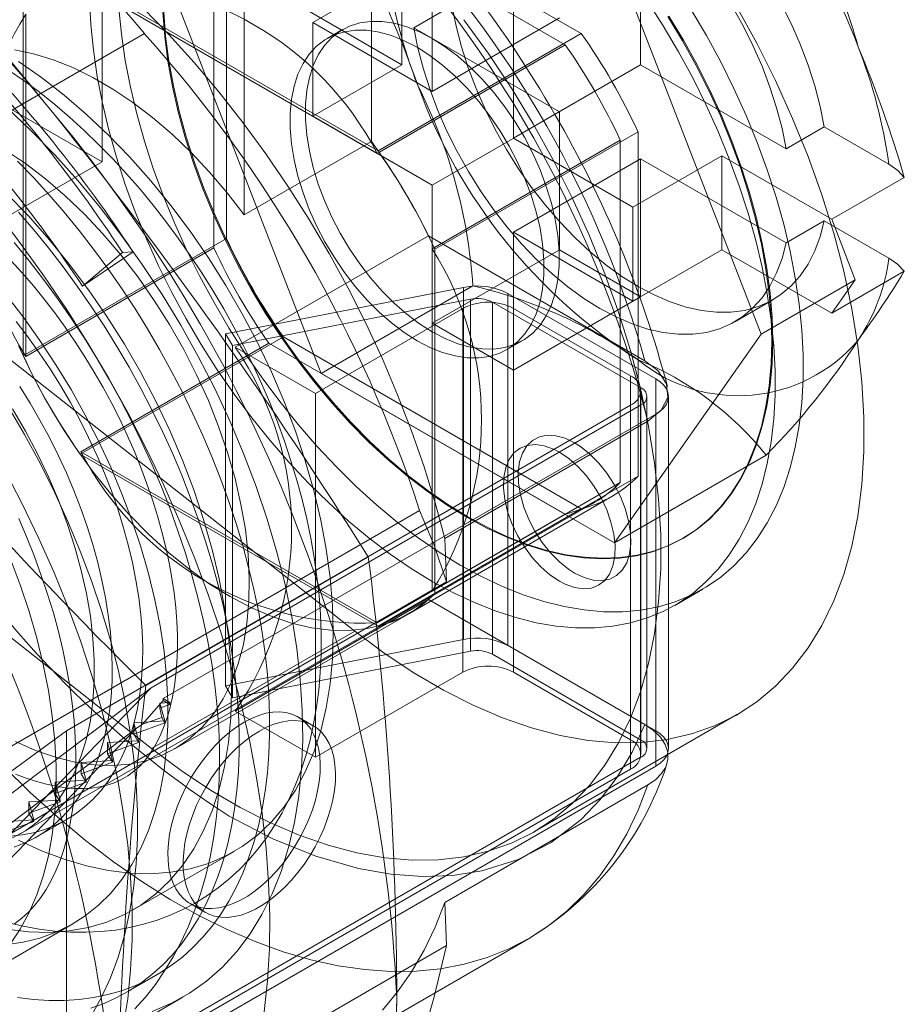
# Model space of a CAD drawing. Units: millimetres. Extents: x 0 to 420, y 0 to 297.
# Drawn here: x 275 to 277, y 207 to 209 of the extents above; entities that cross this region are included whole.
import ezdxf

# ---------------------------------------------------------------- set-up
doc = ezdxf.new("R2010")
doc.units = ezdxf.units.MM

msp = doc.modelspace()

# ---------------------------------------------------------------- linework, layer by layer
at = {"color": 7, "linetype": 'Continuous', "lineweight": 15}
for p, q in [((274.8548, 209.5033), (274.8548, 208.7276)), ((275.2753, 209.4239), (275.9664, 209.0249)), ((275.2418, 209.3956), (275.9291, 208.9988)), ((275.1435, 208.5497), (275.1435, 209.3478)), ((275.4794, 208.7744), (275.4794, 209.3388)), ((275.1141, 208.5281), (275.1141, 209.3218)), ((275.1848, 208.6043), (275.1848, 209.3115)), ((276.104, 209.272), (276.104, 208.9522)), ((275.6208, 208.891), (275.6208, 209.2108)), ((276.0435, 209.2049), (276.3837, 208.3281)), ((275.5501, 209.1699), (275.3439, 209.0508)), ((275.5501, 208.9522), (275.5501, 209.1699)), ((274.8039, 209.1518), (275.495, 208.7528)), ((274.8058, 209.1438), (275.4931, 208.7471)), ((275.3631, 208.2368), (275.0229, 209.1137)), ((275.5501, 208.9522), (275.2954, 209.0992)), ((275.8094, 209.1019), (275.8094, 208.7821)), ((274.6721, 208.2776), (274.6721, 209.0757)), ((275.6664, 209.0892), (275.578, 209.0381)), ((274.678, 209.0701), (274.678, 208.2764)), ((275.9155, 209.0611), (275.6208, 208.891)), ((275.3439, 209.0508), (275.3439, 208.8331)), ((275.3439, 209.0508), (275.6208, 208.891)), ((275.4125, 209.0341), (275.3772, 209.0137)), ((275.9155, 208.8433), (275.578, 209.0381)), ((274.9529, 209.025), (273.5682, 208.2256)), ((275.495, 208.7528), (275.9664, 209.0249)), ((275.9291, 208.9988), (275.4931, 208.7471)), ((274.8548, 208.7276), (274.4423, 208.9657)), ((275.3439, 208.8331), (275.5501, 208.9522)), ((276.104, 208.9522), (275.8094, 208.7821)), ((276.104, 208.9522), (276.4415, 208.7574)), ((275.6208, 208.6732), (275.3439, 208.8331)), ((275.6208, 208.6732), (275.9155, 208.8433)), ((275.9155, 208.5235), (275.9155, 208.8433)), ((276.5299, 208.8084), (276.4415, 208.7574)), ((276.6798, 208.7219), (276.5299, 208.8084)), ((275.6208, 208.5258), (276.0569, 208.7775)), ((275.6267, 208.5246), (276.0981, 208.7967)), ((275.8094, 208.7821), (276.0863, 208.6222)), ((276.0569, 208.7775), (276.0569, 207.9839)), ((276.0981, 208.7967), (276.0981, 207.9987)), ((275.4794, 208.7744), (275.1848, 208.6043)), ((276.104, 208.7345), (275.8094, 208.5644)), ((276.0863, 208.6222), (276.2926, 208.7413)), ((276.4415, 208.5396), (276.104, 208.7345)), ((276.104, 208.7345), (276.104, 208.4146)), ((276.2926, 208.7413), (276.2926, 208.5235)), ((276.2926, 208.7413), (276.5473, 208.5942)), ((274.572, 208.5643), (274.8548, 208.7276)), ((276.5473, 208.5942), (276.7157, 208.6914)), ((275.6208, 208.3534), (275.6208, 208.6732)), ((276.0863, 208.4045), (276.0863, 208.6222)), ((276.4415, 208.5396), (276.5299, 208.5907)), ((276.5299, 208.5907), (276.6798, 208.5041)), ((276.6018, 208.4539), (276.5473, 208.5942)), ((274.6721, 208.2776), (275.1435, 208.5497)), ((275.1639, 208.2976), (275.6118, 208.5561)), ((276.1137, 208.2663), (275.6118, 208.5561)), ((276.0863, 208.4045), (275.8094, 208.5644)), ((275.8094, 208.5644), (275.8094, 208.2446)), ((274.678, 208.2764), (275.1141, 208.5281)), ((275.6208, 207.7321), (275.6208, 208.5258)), ((274.9266, 208.5191), (274.8095, 208.4389)), ((274.8095, 208.4389), (274.9022, 208.5176)), ((274.9022, 208.5176), (274.9266, 208.5191)), ((275.9155, 208.5235), (275.6208, 208.3534)), ((275.6267, 208.5246), (275.6267, 207.7265)), ((275.9155, 208.5235), (276.104, 208.4146)), ((276.2926, 208.5235), (276.0863, 208.4045)), ((276.5473, 208.3765), (276.2926, 208.5235)), ((276.7157, 208.4737), (276.5473, 208.3765)), ((275.6932, 208.4364), (275.1415, 208.3286)), ((275.3631, 208.2368), (275.7148, 208.4398)), ((275.6932, 208.4364), (275.6932, 207.6198)), ((276.6018, 208.4539), (276.3837, 208.3281)), ((276.5473, 208.3765), (276.6018, 208.4539)), ((275.796, 207.606), (275.796, 208.4225)), ((276.1394, 208.2243), (275.796, 208.4225)), ((275.8094, 208.2446), (276.104, 208.4146)), ((275.1575, 208.3012), (275.7093, 208.409)), ((275.7093, 207.5925), (275.7093, 208.409)), ((275.7606, 208.4021), (275.7606, 207.5856)), ((275.7606, 208.4021), (276.104, 208.2039)), ((276.3222, 208.3565), (276.4106, 208.4075)), ((275.3498, 208.1903), (275.6915, 208.3876)), ((275.6915, 207.5438), (275.6915, 208.3876)), ((275.8094, 208.3876), (275.8094, 207.5438)), ((275.8094, 208.3876), (276.0804, 208.2311)), ((275.6208, 208.3534), (275.8094, 208.2446)), ((274.5602, 208.3329), (275.4413, 207.6389)), ((274.8039, 208.0494), (275.2753, 208.3216)), ((275.1575, 208.3012), (275.1415, 208.3286)), ((275.1415, 207.512), (275.1415, 208.3286)), ((275.9664, 207.9226), (275.2753, 208.3216)), ((276.3837, 208.3281), (276.0435, 207.844)), ((275.2418, 208.3069), (274.8058, 208.0551)), ((275.1575, 208.3012), (275.1575, 207.4847)), ((275.1639, 208.2976), (275.3498, 208.1903)), ((275.9291, 207.9101), (275.2418, 208.3069)), ((275.7938, 208.292), (275.8291, 208.3124)), ((276.0435, 207.844), (275.3631, 208.2368)), ((276.0804, 207.3873), (276.0804, 208.2311)), ((276.1394, 208.2243), (276.1394, 207.4077)), ((275.3498, 207.3465), (275.3498, 208.1903)), ((276.104, 207.3873), (276.104, 208.2039)), ((276.1049, 207.3533), (276.1049, 208.1971)), ((276.1187, 207.3669), (276.1187, 208.1835)), ((276.1687, 207.3669), (276.1687, 208.1835)), ((276.0804, 208.1631), (274.7723, 207.4079)), ((274.9687, 207.5076), (276.104, 208.1631)), ((276.0804, 208.1631), (276.0804, 207.3193)), ((276.104, 208.1631), (276.104, 207.3465)), ((274.9962, 207.4827), (276.1394, 208.1426)), ((276.1394, 207.3261), (276.1394, 208.1426)), ((275.6496, 207.8539), (276.121, 208.126)), ((274.0888, 208.0608), (274.9698, 207.3667)), ((275.495, 207.6505), (274.8039, 208.0494)), ((274.8058, 208.0551), (275.4931, 207.6584)), ((276.0435, 207.844), (276.3952, 208.047)), ((276.0569, 207.9839), (275.6208, 207.7321)), ((275.6267, 207.7265), (276.0981, 207.9987)), ((274.6662, 207.1696), (275.9979, 207.9383)), ((275.5661, 207.6794), (276.0375, 207.9515)), ((274.2066, 207.1198), (275.5914, 207.9192)), ((275.4931, 207.6584), (275.9291, 207.9101)), ((275.495, 207.6505), (275.9664, 207.9226)), ((275.6539, 207.7535), (275.6496, 207.8539)), ((276.2012, 207.8536), (276.2033, 207.8548)), ((274.9561, 207.5133), (275.4724, 207.8113)), ((274.2066, 206.918), (275.6539, 207.7535)), ((276.1833, 207.6989), (276.2481, 207.7364)), ((275.6118, 207.7123), (275.1639, 207.4538)), ((276.1137, 207.4225), (275.6118, 207.7123)), ((275.0239, 207.3664), (275.5661, 207.6794)), ((274.9698, 207.3667), (275.4413, 207.6389)), ((275.1415, 207.512), (275.6932, 207.6198)), ((275.7093, 207.5925), (275.1575, 207.4847)), ((275.796, 207.606), (276.1394, 207.4077)), ((276.104, 207.3873), (275.7606, 207.5856)), ((275.3498, 207.3465), (275.6915, 207.5438)), ((275.8094, 207.5438), (276.0804, 207.3873)), ((274.077, 206.5846), (274.9687, 207.5076)), ((274.9687, 207.5076), (274.1959, 206.9242)), ((275.1415, 207.512), (275.1575, 207.4847)), ((274.9962, 207.4782), (274.9487, 207.4232)), ((274.9962, 207.4827), (274.9962, 207.4782)), ((275.0118, 207.4737), (274.9962, 207.4827)), ((274.9962, 207.4782), (275.0118, 207.4692)), ((274.9889, 207.4723), (275.0118, 207.4737)), ((275.0004, 207.4309), (274.9889, 207.4723)), ((274.9889, 207.4604), (274.9889, 207.4723)), ((275.0118, 207.4692), (274.9889, 207.4604)), ((274.9889, 207.4604), (274.9931, 207.4391)), ((275.0118, 207.4692), (275.0118, 207.4737)), ((275.1639, 207.4538), (275.3498, 207.3465)), ((274.9282, 207.4264), (275.0004, 207.4309)), ((274.9487, 207.4232), (274.9931, 207.4391)), ((274.9931, 207.4391), (275.0004, 207.4267)), ((275.0004, 207.4267), (275.0004, 207.4309)), ((275.3446, 207.4199), (275.3092, 207.4403)), ((275.8577, 207.1742), (276.3291, 207.4463)), ((274.9339, 207.4135), (274.1147, 206.5655)), ((274.7723, 207.4079), (274.1477, 206.952)), ((274.9339, 207.4135), (274.2219, 206.876)), ((274.7723, 207.4079), (274.7723, 206.5641)), ((275.0004, 207.4267), (274.9282, 207.4003)), ((274.9396, 207.385), (274.9282, 207.4264)), ((274.9282, 207.4003), (274.9282, 207.4264)), ((274.9339, 207.4135), (274.9487, 207.4232)), ((274.8674, 207.3806), (274.9396, 207.385)), ((274.9282, 207.4003), (274.9396, 207.3809)), ((274.9396, 207.3809), (274.9396, 207.385)), ((274.9396, 207.3809), (274.8674, 207.3544)), ((274.8674, 207.3544), (274.8674, 207.3806)), ((274.8789, 207.3392), (274.8674, 207.3806)), ((274.8067, 207.3347), (274.8789, 207.3392)), ((274.8674, 207.3544), (274.8789, 207.335)), ((274.8789, 207.335), (274.8789, 207.3392)), ((276.104, 207.3465), (274.9687, 206.6911)), ((276.0804, 207.3193), (274.7723, 206.5641)), ((274.8789, 207.335), (274.8067, 207.3085)), ((274.8067, 207.3085), (274.8067, 207.3347)), ((274.8181, 207.2933), (274.8067, 207.3347)), ((276.1394, 207.3261), (274.9962, 206.6662)), ((274.7459, 207.2889), (274.8181, 207.2933)), ((274.8067, 207.3085), (274.8181, 207.2892)), ((274.8181, 207.2892), (274.8181, 207.2933)), ((274.8181, 207.2892), (274.7459, 207.2627)), ((274.7459, 207.2627), (274.7459, 207.2889)), ((274.7574, 207.2475), (274.7459, 207.2889)), ((275.6496, 207.0101), (276.121, 207.2823)), ((274.6852, 207.243), (274.7574, 207.2475)), ((274.7459, 207.2627), (274.7574, 207.2433)), ((274.7574, 207.2433), (274.7574, 207.2475)), ((274.7574, 207.2433), (274.6852, 207.2168)), ((274.6852, 207.2168), (274.6852, 207.243)), ((274.6966, 207.2016), (274.6852, 207.243)), ((274.6244, 207.1971), (274.6966, 207.2016)), ((274.6852, 207.2168), (274.6966, 207.1974)), ((274.6966, 207.1974), (274.6966, 207.2016)), ((274.7023, 207.1615), (274.773, 207.2023)), ((274.6966, 207.1974), (274.6244, 207.171)), ((274.9257, 206.9922), (275.1614, 207.1283)), ((275.0592, 207.0073), (275.0946, 206.9869)), ((275.6496, 207.0101), (275.6539, 206.9098)), ((274.5278, 206.8106), (274.787, 206.9603)), ((274.2066, 206.0743), (275.6539, 206.9098)), ((275.3726, 206.6536), (275.844, 206.9257)), ((274.9106, 206.8007), (274.9813, 206.8415)), ((273.3453, 205.8104), (275.0424, 206.7901))]:
    msp.add_line(p, q, dxfattribs=at)
at = {"color": 7, "linetype": 'Continuous', "lineweight": 15, "flags": 128}
for points in [[(273.1518, 209.7575), (273.2183, 209.761), (273.2864, 209.7599), (273.356, 209.7541), (273.427, 209.7437), (273.4991, 209.7287), (273.5723, 209.7091), (273.6462, 209.685), (273.7209, 209.6564), (273.7961, 209.6234), (273.8716, 209.586), (273.9473, 209.5444), (274.023, 209.4986), (274.0986, 209.4488), (274.1738, 209.395), (274.2484, 209.3374), (274.3224, 209.2761), (274.3956, 209.2112), (274.4677, 209.1429), (274.5387, 209.0714), (274.6083, 208.9968), (274.6764, 208.9193), (274.7428, 208.839)], [(274.6333, 209.3429), (274.6977, 209.2988), (274.7618, 209.2508), (274.8252, 209.199), (274.8878, 209.1436), (274.9493, 209.0848), (275.0096, 209.0227), (275.0684, 208.9576), (275.1257, 208.8896), (275.1811, 208.8189), (275.2346, 208.7459), (275.2859, 208.6707), (275.3349, 208.5935), (275.3815, 208.5147), (275.4255, 208.4344), (275.4667, 208.353), (275.505, 208.2706), (275.5404, 208.1875), (275.5726, 208.104), (275.6016, 208.0204), (275.6273, 207.937), (275.6496, 207.8539)], [(274.8257, 209.104), (274.8287, 209.0458), (274.8347, 208.9861), (274.8437, 208.9253), (274.8557, 208.8635), (274.8706, 208.8011), (274.8883, 208.7381), (274.9087, 208.6749), (274.9319, 208.6116), (274.9577, 208.5486), (274.986, 208.4861), (275.0167, 208.4243), (275.0497, 208.3635), (275.0849, 208.3038), (275.1221, 208.2455), (275.1612, 208.1888), (275.2021, 208.134), (275.2445, 208.0812), (275.2883, 208.0307), (275.3335, 207.9826), (275.3797, 207.9371), (275.4268, 207.8944), (275.4747, 207.8547), (275.5231, 207.818), (275.5719, 207.7846), (275.6208, 207.7546), (275.6698, 207.7281), (275.7186, 207.7052), (275.767, 207.6859), (275.8149, 207.6704), (275.862, 207.6586), (275.9082, 207.6508), (275.9533, 207.6468), (275.9972, 207.6467), (276.0396, 207.6505), (276.0804, 207.6581), (276.1195, 207.6697), (276.1567, 207.685), (276.1919, 207.7041), (276.2249, 207.7268), (276.2556, 207.7532), (276.284, 207.783), (276.3097, 207.8162), (276.3329, 207.8527), (276.3534, 207.8923), (276.3711, 207.9348), (276.386, 207.9802), (276.3979, 208.0281), (276.4069, 208.0785), (276.4129, 208.1312), (276.4159, 208.1859), (276.4159, 208.2425), (276.4129, 208.3007), (276.4069, 208.3604), (276.3979, 208.4212), (276.386, 208.4829), (276.3711, 208.5454), (276.3534, 208.6084), (276.3329, 208.6716), (276.3097, 208.7348), (276.284, 208.7978), (276.2556, 208.8604), (276.2249, 208.9222), (276.1919, 208.983), (276.1567, 209.0427), (276.1195, 209.101)], [(274.8935, 209.0832), (274.8996, 209.0235), (274.9086, 208.9627), (274.9205, 208.901), (274.9354, 208.8385), (274.9531, 208.7755), (274.9735, 208.7123), (274.9967, 208.6491), (275.0225, 208.5861), (275.0508, 208.5235), (275.0815, 208.4617), (275.1146, 208.4009), (275.1497, 208.3412), (275.1869, 208.2829), (275.226, 208.2262), (275.2669, 208.1714), (275.3093, 208.1186), (275.3532, 208.0681), (275.3983, 208.02), (275.4445, 207.9745), (275.4916, 207.9318), (275.5395, 207.8921), (275.5879, 207.8554), (275.6367, 207.8221), (275.6856, 207.7921), (275.7346, 207.7655), (275.7834, 207.7426), (275.8318, 207.7233), (275.8797, 207.7078), (275.9268, 207.6961), (275.973, 207.6882), (276.0181, 207.6842), (276.062, 207.6841), (276.1044, 207.6879), (276.1453, 207.6956), (276.1844, 207.7071), (276.2216, 207.7224), (276.2567, 207.7415), (276.2897, 207.7643), (276.3205, 207.7906), (276.3488, 207.8204), (276.3746, 207.8537), (276.3977, 207.8901), (276.4182, 207.9297), (276.4359, 207.9722), (276.4508, 208.0176), (276.4627, 208.0655), (276.4717, 208.116), (276.4777, 208.1686), (276.4808, 208.2234), (276.4808, 208.2799), (276.4777, 208.3381), (276.4717, 208.3978), (276.4627, 208.4586), (276.4508, 208.5203), (276.4359, 208.5828), (276.4182, 208.6458), (276.3977, 208.709), (276.3746, 208.7723), (276.3488, 208.8353), (276.3205, 208.8978), (276.2897, 208.9596), (276.2567, 209.0204), (276.2216, 209.0801)], [(274.9977, 209.0748), (275.0023, 209.019), (275.0098, 208.9619), (275.0203, 208.9038), (275.0337, 208.8449), (275.05, 208.7855), (275.0691, 208.7258), (275.091, 208.6661), (275.1154, 208.6066), (275.1423, 208.5476), (275.1717, 208.4894), (275.2033, 208.4321), (275.2371, 208.3761), (275.2729, 208.3216), (275.3105, 208.2687), (275.3498, 208.2178), (275.3906, 208.1691), (275.4327, 208.1227), (275.476, 208.0789), (275.5203, 208.0378), (275.5654, 207.9996), (275.611, 207.9646), (275.6571, 207.9328), (275.7033, 207.9043), (275.7496, 207.8794), (275.7956, 207.858), (275.8413, 207.8404), (275.8863, 207.8265), (275.9306, 207.8164), (275.9739, 207.8103), (276.0161, 207.808), (276.0569, 207.8096), (276.0962, 207.8151), (276.1338, 207.8246), (276.1696, 207.8378), (276.2033, 207.8548), (276.235, 207.8756), (276.2643, 207.8999), (276.2913, 207.9278), (276.3157, 207.9591), (276.3375, 207.9936), (276.3566, 208.0313), (276.3729, 208.0719), (276.3863, 208.1152), (276.3968, 208.1612), (276.4044, 208.2096), (276.4089, 208.2601), (276.4104, 208.3127), (276.4089, 208.3669), (276.4044, 208.4227), (276.3968, 208.4798), (276.3863, 208.5379), (276.3729, 208.5968), (276.3566, 208.6562), (276.3375, 208.7159), (276.3157, 208.7756), (276.2913, 208.8351), (276.2643, 208.8941), (276.235, 208.9523), (276.2033, 209.0096), (276.1696, 209.0656)], [(275.4413, 207.6389), (275.5093, 207.5881), (275.5779, 207.5423), (275.6466, 207.502), (275.7153, 207.4671), (275.7835, 207.4379), (275.8509, 207.4146), (275.9173, 207.3972), (275.9822, 207.3857), (276.0455, 207.3804), (276.1067, 207.3812), (276.1657, 207.388), (276.2221, 207.4009), (276.2756, 207.4198), (276.3261, 207.4446), (276.3733, 207.4752), (276.4169, 207.5115), (276.4567, 207.5532), (276.4926, 207.6002), (276.5244, 207.6523), (276.552, 207.7091), (276.5751, 207.7706), (276.5938, 207.8362), (276.6078, 207.9058), (276.6173, 207.9791), (276.622, 208.0556), (276.622, 208.135), (276.6173, 208.217), (276.6078, 208.3011), (276.5938, 208.3869), (276.5751, 208.4741), (276.552, 208.5623), (276.5244, 208.6509), (276.4926, 208.7397), (276.4567, 208.8282), (276.4169, 208.9159), (276.3733, 209.0025), (276.3261, 209.0875)], [(275.6664, 209.0892), (275.6759, 209.0419), (275.6884, 208.9939), (275.7039, 208.9456), (275.7223, 208.8973), (275.7433, 208.8494), (275.7669, 208.8022), (275.7928, 208.756), (275.821, 208.7113), (275.8511, 208.6682), (275.883, 208.6272), (275.9164, 208.5885), (275.9512, 208.5523), (275.987, 208.519), (276.0236, 208.4888), (276.0607, 208.4619), (276.0981, 208.4384), (276.1355, 208.4187), (276.1727, 208.4027), (276.2093, 208.3907), (276.2451, 208.3826), (276.2798, 208.3787), (276.3133, 208.3788), (276.3452, 208.383), (276.3753, 208.3913), (276.4034, 208.4035), (276.4294, 208.4197), (276.453, 208.4397), (276.474, 208.4633), (276.4923, 208.4905), (276.5078, 208.5209), (276.5204, 208.5543), (276.5299, 208.5907)], [(276.315, 209.0905), (276.341, 209.0443), (276.3646, 208.9971), (276.3856, 208.9492), (276.4039, 208.901), (276.4194, 208.8527), (276.432, 208.8047), (276.4415, 208.7574)], [(276.5299, 208.8084), (276.5204, 208.8557), (276.5078, 208.9037), (276.4923, 208.952), (276.474, 209.0003), (276.453, 209.0482), (276.4294, 209.0954)], [(274.9698, 207.3667), (275.0379, 207.3159), (275.1065, 207.2702), (275.1752, 207.2298), (275.2439, 207.195), (275.3121, 207.1658), (275.3795, 207.1424), (275.4459, 207.125), (275.5108, 207.1136), (275.5741, 207.1083), (275.6353, 207.109), (275.6943, 207.1159), (275.7507, 207.1288), (275.8042, 207.1477), (275.8547, 207.1725), (275.9019, 207.2031), (275.9455, 207.2393), (275.9853, 207.2811), (276.0212, 207.3281), (276.053, 207.3801), (276.0806, 207.437), (276.1037, 207.4984), (276.1224, 207.5641), (276.1364, 207.6337), (276.1458, 207.7069), (276.1506, 207.7834), (276.1506, 207.8629), (276.1458, 207.9448), (276.1364, 208.0289), (276.1224, 208.1148), (276.1037, 208.202), (276.0806, 208.2901), (276.053, 208.3788), (276.0212, 208.4676), (275.9853, 208.556), (275.9455, 208.6438), (275.9019, 208.7304), (275.8547, 208.8154), (275.8042, 208.8985), (275.7507, 208.9792), (275.6943, 209.0572)], [(274.9956, 209.0736), (275.0002, 209.0178), (275.0077, 208.9607), (275.0182, 208.9026), (275.0317, 208.8437), (275.0479, 208.7843), (275.067, 208.7246), (275.0889, 208.6649), (275.1133, 208.6054), (275.1402, 208.5464), (275.1696, 208.4882), (275.2012, 208.4309), (275.235, 208.3749), (275.2708, 208.3203), (275.3084, 208.2675), (275.3477, 208.2166), (275.3885, 208.1679), (275.4306, 208.1215), (275.4739, 208.0777), (275.5182, 208.0366), (275.5633, 207.9984), (275.6089, 207.9634), (275.655, 207.9316), (275.7012, 207.9031)], [(275.6208, 209.0135), (275.591, 209.0289), (275.5615, 209.0407), (275.5326, 209.0488), (275.5046, 209.053), (275.4778, 209.0533), (275.4525, 209.0496), (275.4289, 209.0422), (275.4073, 209.0309), (275.3878, 209.016), (275.3708, 208.9975), (275.3563, 208.9758), (275.3445, 208.9509), (275.3356, 208.9232), (275.3296, 208.8929), (275.3266, 208.8603), (275.3266, 208.8259), (275.3296, 208.7898), (275.3356, 208.7526), (275.3445, 208.7146), (275.3563, 208.6761), (275.3708, 208.6376), (275.3878, 208.5995), (275.4073, 208.5621), (275.4289, 208.5259), (275.4525, 208.4912), (275.4778, 208.4583), (275.5046, 208.4277), (275.5326, 208.3995), (275.5615, 208.3742), (275.591, 208.352), (275.6208, 208.333), (275.6506, 208.3176), (275.6801, 208.3057), (275.709, 208.2977), (275.737, 208.2935), (275.7638, 208.2932), (275.7891, 208.2968), (275.8127, 208.3043), (275.8344, 208.3156), (275.8538, 208.3305), (275.8709, 208.3489), (275.8853, 208.3707), (275.8971, 208.3956), (275.9061, 208.4233), (275.9121, 208.4536), (275.9151, 208.4861), (275.9151, 208.5206), (275.9121, 208.5566), (275.9061, 208.5939), (275.8971, 208.6319), (275.8853, 208.6704), (275.8709, 208.7089), (275.8538, 208.747), (275.8344, 208.7844), (275.8127, 208.8206), (275.7891, 208.8553), (275.7638, 208.8882), (275.737, 208.9188), (275.709, 208.9469), (275.6801, 208.9723), (275.6506, 208.9945), (275.6208, 209.0135)], [(275.7012, 207.9031), (275.7475, 207.8782), (275.7935, 207.8568), (275.8392, 207.8392), (275.8842, 207.8253), (275.9285, 207.8152), (275.9718, 207.8091), (276.014, 207.8068), (276.0548, 207.8084), (276.0941, 207.8139), (276.1317, 207.8234), (276.1675, 207.8366), (276.2012, 207.8536), (276.2329, 207.8744), (276.2622, 207.8987), (276.2892, 207.9266), (276.3136, 207.9579), (276.3354, 207.9924), (276.3545, 208.03), (276.3708, 208.0706), (276.3842, 208.114), (276.3948, 208.16), (276.4023, 208.2084), (276.4068, 208.2589), (276.4083, 208.3115), (276.4068, 208.3657), (276.4023, 208.4215), (276.3948, 208.4786), (276.3842, 208.5367), (276.3708, 208.5956), (276.3545, 208.655), (276.3354, 208.7147), (276.3136, 208.7744), (276.2892, 208.8339), (276.2622, 208.8929), (276.2329, 208.9511), (276.2012, 209.0084), (276.1675, 209.0644)], [(275.5855, 208.9931), (275.5557, 209.0085), (275.5262, 209.0203), (275.4973, 209.0284), (275.4693, 209.0326), (275.4425, 209.0328), (275.4172, 209.0292), (275.3936, 209.0218), (275.3719, 209.0105), (275.3525, 208.9956), (275.3354, 208.9771), (275.321, 208.9554), (275.3092, 208.9305), (275.3003, 208.9028), (275.2942, 208.8725), (275.2912, 208.8399), (275.2912, 208.8055), (275.2942, 208.7694), (275.3003, 208.7322), (275.3092, 208.6942), (275.321, 208.6557), (275.3354, 208.6172), (275.3525, 208.5791), (275.3719, 208.5417), (275.3936, 208.5055), (275.4172, 208.4707), (275.4425, 208.4379), (275.4693, 208.4073), (275.4973, 208.3791), (275.5262, 208.3538), (275.5557, 208.3316), (275.5855, 208.3126), (275.6153, 208.2971), (275.6448, 208.2853), (275.6737, 208.2773), (275.7017, 208.2731), (275.7285, 208.2728), (275.7538, 208.2764), (275.7774, 208.2839), (275.799, 208.2951), (275.8185, 208.3101), (275.8355, 208.3285), (275.85, 208.3503), (275.8618, 208.3752), (275.8707, 208.4029), (275.8767, 208.4332), (275.8797, 208.4657), (275.8797, 208.5002), (275.8767, 208.5362), (275.8707, 208.5735), (275.8618, 208.6115), (275.85, 208.65), (275.8355, 208.6885), (275.8185, 208.7266), (275.799, 208.764), (275.7774, 208.8002), (275.7538, 208.8349), (275.7285, 208.8678), (275.7017, 208.8984), (275.6737, 208.9265), (275.6448, 208.9519), (275.6153, 208.9741), (275.5855, 208.9931)], [(276.4415, 208.5396), (276.432, 208.5033), (276.4194, 208.4698), (276.4039, 208.4394), (276.3856, 208.4123), (276.3646, 208.3887), (276.341, 208.3687), (276.315, 208.3525), (276.2869, 208.3402), (276.2568, 208.332), (276.2249, 208.3278), (276.1914, 208.3276), (276.1567, 208.3316), (276.1209, 208.3397), (276.0843, 208.3517), (276.0471, 208.3677), (276.0097, 208.3874), (275.9723, 208.4108), (275.9352, 208.4378), (275.8986, 208.468), (275.8628, 208.5013), (275.828, 208.5374), (275.7946, 208.5762), (275.7627, 208.6172), (275.7326, 208.6603), (275.7044, 208.705), (275.6785, 208.7512), (275.6549, 208.7984), (275.6339, 208.8463), (275.6156, 208.8945), (275.6001, 208.9428), (275.5875, 208.9908), (275.578, 209.0381)], [(275.1848, 208.6043), (275.1453, 208.6553), (275.104, 208.7037), (275.0612, 208.7492), (275.0171, 208.7915), (274.972, 208.8302), (274.9261, 208.8653), (274.8798, 208.8964), (274.8334, 208.9234), (274.7871, 208.9461), (274.7412, 208.9643), (274.696, 208.978), (274.6518, 208.987)], [(274.6608, 207.1544), (274.714, 207.13), (274.7668, 207.11), (274.8188, 207.0946), (274.8698, 207.0839), (274.9195, 207.0778), (274.9679, 207.0765), (275.0145, 207.0798), (275.0593, 207.0879), (275.1019, 207.1006), (275.1422, 207.1179), (275.1801, 207.1398), (275.2152, 207.1661), (275.2476, 207.1966), (275.2769, 207.2314), (275.3032, 207.2701), (275.3261, 207.3126), (275.3458, 207.3588), (275.362, 207.4083), (275.3746, 207.4611), (275.3837, 207.5167), (275.3892, 207.575), (275.391, 207.6357), (275.3892, 207.6985), (275.3837, 207.7632), (275.3746, 207.8293), (275.362, 207.8967), (275.3458, 207.9649), (275.3261, 208.0337), (275.3032, 208.1028), (275.2769, 208.1718), (275.2476, 208.2404), (275.2152, 208.3083), (275.1801, 208.3752), (275.1422, 208.4407), (275.1019, 208.5046), (275.0593, 208.5666), (275.0145, 208.6263), (274.9679, 208.6835), (274.9195, 208.738), (274.8698, 208.7894), (274.8188, 208.8375), (274.7668, 208.8822), (274.714, 208.9231), (274.6608, 208.9602)], [(275.3632, 207.6119), (275.363, 207.6348), (275.3613, 207.6779), (275.3581, 207.7214), (275.3532, 207.7654), (275.3469, 207.8098), (275.339, 207.8544), (275.3296, 207.8993), (275.3187, 207.9443), (275.3065, 207.9894), (275.2928, 208.0344), (275.2778, 208.0795), (275.2614, 208.1243), (275.2437, 208.169), (275.2247, 208.2134), (275.2045, 208.2574), (275.1831, 208.3011), (275.1606, 208.3442), (275.1369, 208.3868), (275.1121, 208.4288), (275.0863, 208.4701), (275.0595, 208.5106), (275.0317, 208.5503), (275.0029, 208.5892), (274.9733, 208.6271), (274.9429, 208.6639), (274.9116, 208.6998), (274.8796, 208.7344), (274.8469, 208.7679), (274.8135, 208.8001), (274.7795, 208.831), (274.7449, 208.8606), (274.7097, 208.8887), (274.6741, 208.9153), (274.638, 208.9403)], [(274.9713, 206.757), (275.0159, 206.776), (275.0579, 206.7995), (275.0973, 206.8275), (275.1339, 206.8598), (275.1675, 206.8964), (275.1981, 206.9371), (275.2254, 206.9816), (275.2495, 207.03), (275.2702, 207.0819), (275.2873, 207.1372), (275.301, 207.1956), (275.311, 207.2569), (275.3174, 207.321), (275.3202, 207.3874), (275.3193, 207.4561), (275.3147, 207.5267), (275.3065, 207.5989), (275.2946, 207.6725), (275.2792, 207.7472), (275.2603, 207.8226), (275.2379, 207.8986), (275.2122, 207.9748), (275.1832, 208.0509), (275.1511, 208.1266), (275.116, 208.2016), (275.0779, 208.2757), (275.0372, 208.3485), (274.9939, 208.4198), (274.9482, 208.4892), (274.9002, 208.5566), (274.8502, 208.6217), (274.7984, 208.6842), (274.7449, 208.7438), (274.6899, 208.8003), (274.6337, 208.8536)], [(274.6307, 208.7545), (274.6774, 208.7233), (274.7237, 208.688), (274.7692, 208.6489), (274.8137, 208.6063), (274.8569, 208.5604), (274.8985, 208.5115), (274.9383, 208.46), (274.976, 208.4061), (275.0114, 208.3502), (275.0442, 208.2926), (275.0742, 208.2337), (275.1013, 208.174), (275.1252, 208.1136), (275.1459, 208.0531), (275.1632, 207.9929), (275.177, 207.9332), (275.1872, 207.8745), (275.1937, 207.8172), (275.1964, 207.7616), (275.1955, 207.708), (275.1909, 207.6569), (275.1825, 207.6084), (275.1705, 207.563), (275.155, 207.521), (275.136, 207.4825), (275.1137, 207.4478), (275.0881, 207.4172), (275.0595, 207.3908), (275.0281, 207.3689), (274.994, 207.3515), (274.9574, 207.3387), (274.9187, 207.3307), (274.878, 207.3275), (274.8355, 207.3291), (274.7916, 207.3354), (274.7466, 207.3466), (274.7006, 207.3624), (274.6541, 207.3828)], [(274.6585, 206.7891), (274.6954, 206.7846), (274.7315, 206.7824), (274.767, 206.7825), (274.8016, 206.7848), (274.8353, 206.7893), (274.8681, 206.7962), (274.8998, 206.8052), (274.9305, 206.8165), (274.96, 206.83), (274.9883, 206.8456), (275.0154, 206.8634), (275.0412, 206.8833), (275.0656, 206.9052), (275.0886, 206.9292), (275.1102, 206.9552), (275.1302, 206.983), (275.1488, 207.0128), (275.1657, 207.0444), (275.1811, 207.0777), (275.1948, 207.1127), (275.2069, 207.1493), (275.2173, 207.1874), (275.226, 207.227), (275.233, 207.2681), (275.2382, 207.3104), (275.2417, 207.354), (275.2435, 207.3987), (275.2435, 207.4444), (275.2417, 207.4911), (275.2382, 207.5388), (275.233, 207.5871), (275.226, 207.6362), (275.2173, 207.6859), (275.2069, 207.736), (275.1948, 207.7866), (275.1811, 207.8375), (275.1657, 207.8885), (275.1488, 207.9397), (275.1302, 207.9908), (275.1102, 208.0418), (275.0886, 208.0927), (275.0656, 208.1432), (275.0412, 208.1934), (275.0154, 208.243), (274.9883, 208.2921), (274.96, 208.3404), (274.9305, 208.388), (274.8998, 208.4347), (274.8681, 208.4804), (274.8353, 208.525), (274.8016, 208.5685), (274.767, 208.6108), (274.7315, 208.6518), (274.6954, 208.6913), (274.6585, 208.7294)], [(276.7157, 208.6914), (276.7005, 208.7073), (276.6798, 208.7219)], [(274.6341, 208.6533), (274.6838, 208.6019), (274.7322, 208.5475), (274.7788, 208.4903), (274.8236, 208.4305), (274.8662, 208.3686), (274.9065, 208.3047), (274.9444, 208.2391), (274.9795, 208.1723), (275.0119, 208.1044), (275.0412, 208.0357), (275.0675, 207.9667), (275.0904, 207.8977), (275.1101, 207.8288), (275.1263, 207.7606), (275.1389, 207.6932), (275.148, 207.6271), (275.1535, 207.5625), (275.1553, 207.4997), (275.1535, 207.4389), (275.148, 207.3806), (275.1389, 207.325), (275.1263, 207.2723), (275.1101, 207.2227), (275.0904, 207.1766), (275.0675, 207.134), (275.0412, 207.0953), (275.0119, 207.0606), (274.9795, 207.03), (274.9444, 207.0037), (274.9065, 206.9819), (274.8662, 206.9645), (274.8236, 206.9518), (274.7788, 206.9438), (274.7322, 206.9404), (274.6838, 206.9418), (274.6341, 206.9478)], [(275.2309, 206.7566), (275.2385, 206.8281), (275.2428, 206.902), (275.2436, 206.978), (275.2411, 207.0558), (275.2352, 207.1354), (275.2259, 207.2165), (275.2133, 207.2988), (275.1974, 207.3822), (275.1782, 207.4665), (275.1558, 207.5513), (275.1303, 207.6366), (275.1017, 207.7221), (275.07, 207.8075), (275.0355, 207.8927), (274.9981, 207.9774), (274.9579, 208.0614), (274.9151, 208.1444), (274.8698, 208.2264), (274.8221, 208.3069), (274.7721, 208.3859), (274.72, 208.4632), (274.6658, 208.5384), (274.6098, 208.6115)], [(274.8291, 206.7644), (274.8598, 206.7757), (274.8893, 206.7892), (274.9176, 206.8048), (274.9447, 206.8226), (274.9705, 206.8425), (274.9949, 206.8644), (275.0179, 206.8884), (275.0395, 206.9144), (275.0595, 206.9422), (275.0781, 206.972), (275.095, 207.0035), (275.1104, 207.0368), (275.1241, 207.0718), (275.1362, 207.1084), (275.1466, 207.1466), (275.1553, 207.1862), (275.1623, 207.2272), (275.1675, 207.2696), (275.171, 207.3131), (275.1728, 207.3578), (275.1728, 207.4036), (275.171, 207.4503), (275.1675, 207.4979), (275.1623, 207.5463), (275.1553, 207.5954), (275.1466, 207.6451), (275.1362, 207.6952), (275.1241, 207.7458), (275.1104, 207.7966), (275.095, 207.8477), (275.0781, 207.8988), (275.0595, 207.95), (275.0395, 208.001), (275.0179, 208.0519), (274.9949, 208.1024), (274.9705, 208.1525), (274.9447, 208.2022), (274.9176, 208.2512), (274.8893, 208.2996), (274.8598, 208.3471), (274.8291, 208.3938), (274.7974, 208.4395), (274.7646, 208.4842), (274.7309, 208.5277), (274.6963, 208.57), (274.6608, 208.6109)], [(275.1275, 207.3398), (275.1273, 207.3657), (275.1254, 207.4145), (275.1217, 207.4639), (275.1163, 207.5139), (275.1091, 207.5643), (275.1002, 207.6151), (275.0896, 207.6662), (275.0773, 207.7175), (275.0634, 207.7688), (275.048, 207.8202), (275.0309, 207.8716), (275.0124, 207.9228), (274.9923, 207.9738), (274.9708, 208.0245), (274.948, 208.0749), (274.9237, 208.1247), (274.8981, 208.1741), (274.8712, 208.2229), (274.8431, 208.2709), (274.8138, 208.3182), (274.7833, 208.3647), (274.7518, 208.4102), (274.7192, 208.4547), (274.6856, 208.4982), (274.651, 208.5405)], [(276.6798, 208.5041), (276.6999, 208.4901), (276.7157, 208.4737)], [(274.6435, 208.499), (274.6697, 208.4702), (274.6955, 208.4402), (274.7208, 208.4091), (274.7455, 208.377), (274.7695, 208.3439), (274.7927, 208.3099), (274.8152, 208.2752), (274.8368, 208.2398), (274.8574, 208.2038), (274.8771, 208.1674), (274.8957, 208.1305), (274.9133, 208.0933), (274.9297, 208.0559), (274.9449, 208.0184), (274.959, 207.981), (274.9718, 207.9436), (274.9834, 207.9065), (274.9937, 207.8697), (275.0027, 207.8333), (275.0105, 207.7974), (275.0169, 207.7621), (275.022, 207.7276), (275.0258, 207.694), (275.0284, 207.6612), (275.0297, 207.6294), (275.0299, 207.6119)], [(274.6309, 206.912), (274.6715, 206.9177), (274.7105, 206.9273), (274.7477, 206.9407), (274.7828, 206.9579), (274.8159, 206.9788), (274.8466, 207.0034), (274.875, 207.0315), (274.9009, 207.0631), (274.9242, 207.0979), (274.9447, 207.136), (274.9625, 207.177), (274.9774, 207.2209), (274.9895, 207.2674), (274.9985, 207.3165), (275.0046, 207.3678), (275.0076, 207.4212), (275.0076, 207.4765), (275.0046, 207.5334), (274.9985, 207.5917), (274.9895, 207.6512), (274.9774, 207.7116), (274.9625, 207.7728), (274.9447, 207.8344), (274.9242, 207.8961), (274.9009, 207.9579), (274.875, 208.0193), (274.8466, 208.0802), (274.8159, 208.1403), (274.7828, 208.1994), (274.7477, 208.2571), (274.7105, 208.3134), (274.6715, 208.368), (274.6309, 208.4206)], [(274.6415, 207.1634), (274.6693, 207.1664), (274.6961, 207.1717), (274.7219, 207.1792), (274.7466, 207.1889), (274.7702, 207.2007), (274.7925, 207.2147), (274.8136, 207.2308), (274.8333, 207.2488), (274.8517, 207.2689), (274.8686, 207.291), (274.8839, 207.3148), (274.8978, 207.3405), (274.91, 207.3679), (274.9206, 207.397), (274.9296, 207.4276), (274.9369, 207.4597), (274.9425, 207.4931), (274.9464, 207.5279), (274.9486, 207.5638), (274.949, 207.6008), (274.9477, 207.6388), (274.9447, 207.6777), (274.9399, 207.7173), (274.9335, 207.7575), (274.9253, 207.7983), (274.9155, 207.8395), (274.9041, 207.8809), (274.891, 207.9225), (274.8764, 207.9642), (274.8603, 208.0058), (274.8427, 208.0472), (274.8236, 208.0883), (274.8032, 208.1289), (274.7815, 208.169), (274.7585, 208.2085), (274.7344, 208.2471), (274.7091, 208.2849), (274.6828, 208.3217), (274.6555, 208.3573)], [(274.6612, 208.3019), (274.6898, 208.2407), (274.7214, 208.1805), (274.7559, 208.1219), (274.7929, 208.0651), (274.8324, 208.0105), (274.874, 207.9586), (274.9174, 207.9096), (274.9624, 207.8638), (275.0086, 207.8217), (275.0557, 207.7834), (275.1035, 207.7492), (275.1516, 207.7194), (275.1996, 207.6941), (275.2474, 207.6736), (275.2945, 207.6579), (275.3406, 207.6471), (275.3854, 207.6414), (275.4287, 207.6407), (275.4701, 207.6451), (275.5093, 207.6546), (275.5462, 207.669), (275.5804, 207.6883), (275.6118, 207.7123)], [(276.121, 208.126), (276.152, 208.1514), (276.1668, 208.1812), (276.1643, 208.2128), (276.1437, 208.2438), (276.1137, 208.2663)], [(274.6512, 207.1384), (274.6759, 207.1481), (274.6995, 207.1599), (274.7218, 207.1739), (274.7429, 207.1899), (274.7626, 207.208), (274.781, 207.2281), (274.7978, 207.2501), (274.8132, 207.274), (274.8271, 207.2997), (274.8393, 207.3271), (274.8499, 207.3562), (274.8589, 207.3868), (274.8662, 207.4189), (274.8718, 207.4523), (274.8757, 207.4871), (274.8779, 207.523), (274.8783, 207.56), (274.877, 207.598), (274.874, 207.6369), (274.8692, 207.6765), (274.8628, 207.7167), (274.8546, 207.7575), (274.8448, 207.7986), (274.8334, 207.8401), (274.8203, 207.8817), (274.8057, 207.9234), (274.7896, 207.965), (274.772, 208.0064), (274.7529, 208.0475), (274.7325, 208.0881), (274.7108, 208.1282), (274.6878, 208.1676), (274.6637, 208.2063)], [(276.1394, 208.2243), (276.1496, 208.2174), (276.1578, 208.2097), (276.1638, 208.2013), (276.1674, 208.1925), (276.1687, 208.1835), (276.1674, 208.1744), (276.1638, 208.1656), (276.1578, 208.1573), (276.1496, 208.1495), (276.1394, 208.1426)], [(274.8303, 206.748), (274.8536, 206.79), (274.8742, 206.8349), (274.892, 206.8828), (274.9069, 206.9333), (274.9188, 206.9865), (274.9279, 207.042), (274.9339, 207.0997), (274.9369, 207.1595), (274.9369, 207.2211), (274.9339, 207.2844), (274.9279, 207.3491), (274.9188, 207.415), (274.9069, 207.482), (274.892, 207.5498), (274.8742, 207.6181), (274.8536, 207.6869), (274.8303, 207.7557), (274.8042, 207.8246), (274.7756, 207.8931), (274.7445, 207.9611), (274.711, 208.0284), (274.6751, 208.0948), (274.6372, 208.16)], [(274.6472, 207.1596), (274.6773, 207.1763), (274.7051, 207.1967), (274.7306, 207.2207), (274.7536, 207.2482), (274.774, 207.279), (274.7917, 207.3129), (274.8066, 207.3498), (274.8186, 207.3895), (274.8276, 207.4318), (274.8337, 207.4764), (274.8367, 207.5232), (274.8367, 207.5718), (274.8337, 207.6221), (274.8276, 207.6737), (274.8186, 207.7265), (274.8066, 207.78), (274.7917, 207.8341), (274.774, 207.8885), (274.7536, 207.9428), (274.7306, 207.9968), (274.7051, 208.0502), (274.6773, 208.1028), (274.6472, 208.1543)], [(275.9508, 207.7739), (275.9728, 207.7634), (275.9941, 207.7575), (276.0142, 207.7563), (276.0325, 207.7599), (276.0484, 207.7682), (276.0616, 207.7809), (276.0717, 207.7977), (276.0783, 207.8181), (276.0813, 207.8416), (276.0806, 207.8674), (276.0762, 207.8949), (276.0683, 207.9232), (276.057, 207.9515), (276.0427, 207.9791), (276.0258, 208.0051), (276.0068, 208.0289), (275.9862, 208.0497), (275.9645, 208.067), (275.9508, 208.0758), (275.9289, 208.0863), (275.9075, 208.0923), (275.8875, 208.0934), (275.8692, 208.0899), (275.8532, 208.0816), (275.84, 208.0689), (275.8299, 208.052), (275.8233, 208.0316), (275.8203, 208.0081), (275.821, 207.9823), (275.8254, 207.9549), (275.8333, 207.9266), (275.8446, 207.8982), (275.8589, 207.8706), (275.8758, 207.8446), (275.8948, 207.8208), (275.9155, 207.8), (275.9371, 207.7827), (275.9508, 207.7739)], [(275.9155, 208.0542), (275.9372, 208.0395), (275.9584, 208.0209), (275.9783, 207.9991), (275.9964, 207.9746), (276.0123, 207.9481), (276.0254, 207.9203), (276.0353, 207.8922), (276.0419, 207.8643), (276.0449, 207.8376), (276.0442, 207.8128), (276.0399, 207.7906), (276.032, 207.7716), (276.0208, 207.7564), (276.0066, 207.7454), (275.9899, 207.7389), (275.971, 207.7371), (275.9505, 207.7401), (275.9291, 207.7477), (275.9155, 207.7548), (275.8937, 207.7695), (275.8725, 207.788), (275.8526, 207.8098), (275.8345, 207.8343), (275.8186, 207.8608), (275.8055, 207.8886), (275.7956, 207.9168), (275.789, 207.9446), (275.786, 207.9713), (275.7867, 207.9961), (275.7911, 208.0183), (275.7989, 208.0373), (275.8101, 208.0525), (275.8243, 208.0635), (275.8411, 208.07), (275.8599, 208.0718), (275.8804, 208.0688), (275.9018, 208.0612), (275.9155, 208.0542)], [(274.6293, 208.0123), (274.6698, 207.9345), (274.7077, 207.8558), (274.7428, 207.7764), (274.7751, 207.6965), (274.8044, 207.6163), (274.8307, 207.5362), (274.8539, 207.4562), (274.8739, 207.3768), (274.8906, 207.2981), (274.9041, 207.2203), (274.9142, 207.1437), (274.921, 207.0685), (274.9244, 206.9949), (274.9244, 206.9232), (274.921, 206.8535), (274.9142, 206.7861), (274.9041, 206.7212)], [(275.5914, 207.9192), (275.6249, 207.8388), (275.6539, 207.7535)], [(274.6614, 207.9), (274.6803, 207.8562), (274.6978, 207.8123), (274.7139, 207.7685), (274.7285, 207.7248), (274.7418, 207.6813), (274.7535, 207.6382), (274.7638, 207.5955), (274.7726, 207.5535), (274.7799, 207.5121), (274.7856, 207.4715), (274.7899, 207.4319), (274.7927, 207.3933), (274.7941, 207.3558), (274.7942, 207.3398)], [(274.6416, 206.9134), (274.6649, 206.9483), (274.6855, 206.9863), (274.7032, 207.0273), (274.7182, 207.0712), (274.7302, 207.1178), (274.7393, 207.1668), (274.7453, 207.2181), (274.7483, 207.2715), (274.7483, 207.3268), (274.7453, 207.3837), (274.7393, 207.442), (274.7302, 207.5015), (274.7182, 207.562), (274.7032, 207.6231), (274.6855, 207.6847), (274.6649, 207.7465), (274.6416, 207.8082)], [(274.6349, 206.9633), (274.6721, 206.9546), (274.709, 206.948), (274.7455, 206.9435), (274.7815, 206.941), (274.8169, 206.9407), (274.8516, 206.9423), (274.8856, 206.946), (274.9187, 206.9517), (274.951, 206.9593), (274.9824, 206.9689), (275.0128, 206.9803), (275.0422, 206.9935), (275.0705, 207.0084), (275.0978, 207.0252), (275.1239, 207.0436), (275.1488, 207.0637), (275.1726, 207.0854), (275.1951, 207.1087), (275.2164, 207.1336), (275.2364, 207.16), (275.2551, 207.188), (275.2724, 207.2175), (275.2884, 207.2484), (275.3028, 207.2808), (275.3159, 207.3147), (275.3274, 207.3498), (275.3373, 207.3862), (275.3456, 207.4239), (275.3524, 207.4626), (275.3575, 207.5024), (275.361, 207.5431), (275.3629, 207.5846), (275.3632, 207.6119)], [(275.0299, 207.6119), (275.0297, 207.5961), (275.0285, 207.5667), (275.0262, 207.5387), (275.0227, 207.5119), (275.0183, 207.4866), (275.0128, 207.4627), (275.0064, 207.4403), (274.9992, 207.4194), (274.9913, 207.4), (274.9825, 207.3822), (274.9731, 207.3658), (274.963, 207.3508), (274.9522, 207.3371), (274.9406, 207.3248), (274.928, 207.3135), (274.9142, 207.3034), (274.8987, 207.2944), (274.8817, 207.2868), (274.8657, 207.2816), (274.8493, 207.2778), (274.8305, 207.2751), (274.811, 207.2739), (274.7909, 207.2743), (274.7701, 207.2761), (274.7484, 207.2793), (274.726, 207.2841), (274.7028, 207.2904), (274.6789, 207.2982), (274.6543, 207.3076)], [(275.1842, 207.4279), (275.1672, 207.4171), (275.1503, 207.4045), (275.1337, 207.3902), (275.1176, 207.3744), (275.1021, 207.3571), (275.0874, 207.3386), (275.0735, 207.3191), (275.0607, 207.2986), (275.0491, 207.2774), (275.0387, 207.2558), (275.0297, 207.2338), (275.0222, 207.2118), (275.0161, 207.1898), (275.0116, 207.1682), (275.0087, 207.1471), (275.0075, 207.1267), (275.0079, 207.1072), (275.01, 207.0888), (275.0137, 207.0717), (275.0189, 207.056), (275.0258, 207.0418), (275.0341, 207.0294), (275.0438, 207.0188), (275.0548, 207.0101), (275.067, 207.0033), (275.0803, 206.9987), (275.0946, 206.9961), (275.1097, 206.9957), (275.1256, 206.9974), (275.1419, 207.0012), (275.1587, 207.0071), (275.1757, 207.015), (275.1928, 207.0248), (275.2098, 207.0366), (275.2265, 207.05), (275.2429, 207.0651), (275.2587, 207.0817), (275.2738, 207.0996), (275.2881, 207.1186), (275.3015, 207.1387), (275.3137, 207.1595), (275.3247, 207.1809), (275.3344, 207.2028), (275.3427, 207.2248), (275.3495, 207.2468), (275.3548, 207.2686), (275.3585, 207.29), (275.3605, 207.3108), (275.361, 207.3308), (275.3597, 207.3497), (275.3568, 207.3675), (275.3524, 207.3839), (275.3463, 207.3989), (275.3387, 207.4122), (275.3297, 207.4237), (275.3193, 207.4334), (275.3077, 207.4412), (275.2949, 207.4469), (275.2811, 207.4505), (275.2664, 207.452), (275.2509, 207.4513), (275.2348, 207.4486), (275.2182, 207.4437), (275.2013, 207.4368), (275.1842, 207.4279)], [(275.2196, 207.4075), (275.2366, 207.4164), (275.2535, 207.4233), (275.2701, 207.4282), (275.2862, 207.4309), (275.3017, 207.4316), (275.3165, 207.4301), (275.3303, 207.4265), (275.3431, 207.4208), (275.3547, 207.413), (275.3651, 207.4033), (275.3741, 207.3918), (275.3817, 207.3785), (275.3877, 207.3635), (275.3922, 207.3471), (275.3951, 207.3293), (275.3963, 207.3103), (275.3959, 207.2904), (275.3938, 207.2696), (275.3902, 207.2482), (275.3849, 207.2264), (275.3781, 207.2044), (275.3698, 207.1824), (275.36, 207.1605), (275.349, 207.1391), (275.3368, 207.1183), (275.3235, 207.0982), (275.3092, 207.0792), (275.2941, 207.0613), (275.2783, 207.0447), (275.2619, 207.0296), (275.2451, 207.0161), (275.2281, 207.0044), (275.211, 206.9946), (275.194, 206.9867), (275.1773, 206.9808), (275.1609, 206.977), (275.1451, 206.9753), (275.13, 206.9757), (275.1157, 206.9783), (275.1024, 206.9829), (275.0901, 206.9896), (275.0791, 206.9984), (275.0694, 207.009), (275.0611, 207.0214), (275.0543, 207.0356), (275.049, 207.0513), (275.0453, 207.0684), (275.0433, 207.0868), (275.0429, 207.1063), (275.0441, 207.1267), (275.047, 207.1478), (275.0515, 207.1694), (275.0575, 207.1914), (275.0651, 207.2134), (275.0741, 207.2354), (275.0845, 207.257), (275.0961, 207.2782), (275.1089, 207.2986), (275.1227, 207.3182), (275.1374, 207.3367), (275.1529, 207.354), (275.169, 207.3698), (275.1856, 207.3841), (275.2025, 207.3967), (275.2196, 207.4075)], [(276.1137, 207.4225), (276.0841, 207.3585), (276.0496, 207.3004), (276.0101, 207.2484), (275.9658, 207.2023), (275.8966, 207.149), (275.8198, 207.1092), (275.7354, 207.083), (275.6679, 207.0724), (275.5978, 207.0698), (275.5249, 207.0753), (275.4493, 207.0887), (275.3509, 207.1169), (275.2509, 207.1575), (275.1494, 207.2103)], [(276.1137, 207.4225), (276.1337, 207.4089), (276.15, 207.3932), (276.1611, 207.3765), (276.1671, 207.3584), (276.1674, 207.3413), (276.1623, 207.3238), (276.1528, 207.3087), (276.1384, 207.2942), (276.121, 207.2823)], [(276.1394, 207.3261), (276.1496, 207.333), (276.1578, 207.3407), (276.1638, 207.3491), (276.1674, 207.3579), (276.1687, 207.3669), (276.1674, 207.376), (276.1638, 207.3848), (276.1578, 207.3931), (276.1496, 207.4009), (276.1394, 207.4077)], [(274.7942, 207.3398), (274.794, 207.3209), (274.7926, 207.2859), (274.7898, 207.2523), (274.7857, 207.2201), (274.7804, 207.1895), (274.7738, 207.1604), (274.7661, 207.133), (274.7574, 207.1073), (274.7476, 207.0833), (274.7369, 207.061), (274.7252, 207.0403), (274.7126, 207.0212), (274.6991, 207.0037), (274.6845, 206.9877), (274.6688, 206.9731), (274.6516, 206.96)], [(274.931, 206.7631), (274.9554, 206.7906), (274.9784, 206.82), (275, 206.8511), (275.02, 206.8839), (275.0384, 206.9185), (275.0552, 206.9547), (275.0703, 206.9925), (275.0838, 207.0319), (275.0954, 207.0728), (275.1054, 207.115), (275.1135, 207.1586), (275.1197, 207.2034), (275.1242, 207.2492), (275.1268, 207.296), (275.1275, 207.3398)], [(274.626, 207.3257), (274.6884, 207.2648), (274.7519, 207.2075), (274.8163, 207.1539), (274.8815, 207.1042), (274.9471, 207.0585), (275.013, 207.0171), (275.079, 206.9799), (275.1448, 206.9473), (275.2103, 206.9192), (275.2751, 206.8957), (275.3392, 206.8771), (275.4022, 206.8632), (275.464, 206.8541), (275.5244, 206.8499), (275.5832, 206.8506), (275.6401, 206.8562), (275.695, 206.8667), (275.7478, 206.882), (275.7982, 206.9021), (275.846, 206.9269), (275.8912, 206.9564), (275.9336, 206.9903), (275.9729, 207.0288), (276.0092, 207.0715), (276.0422, 207.1183), (276.0719, 207.1692), (276.0982, 207.2239), (276.121, 207.2823)], [(275.6496, 207.0101), (275.6273, 206.9528), (275.6016, 206.899), (275.5726, 206.8489), (275.5404, 206.8027), (275.505, 206.7604)], [(275.6539, 206.9098), (275.625, 206.7914), (275.5914, 206.6719)], [(275.5383, 206.7887), (275.5365, 206.7023), (275.5311, 206.6182), (275.5221, 206.5366), (275.5096, 206.4576), (275.4935, 206.3814), (275.4739, 206.3083), (275.4508, 206.2383), (275.4244, 206.1717), (275.3946, 206.1085), (275.3615, 206.0489), (275.3252, 205.9931), (275.2858, 205.9412), (275.2433, 205.8933), (275.1979, 205.8495), (275.1497, 205.8099), (275.0988, 205.7746), (275.0453, 205.7437), (274.9892, 205.7172), (274.9308, 205.6953), (274.8702, 205.6778), (274.8075, 205.665), (274.7428, 205.6569)]]:
    msp.add_lwpolyline(points, dxfattribs=at)
at = {"color": 7, "linetype": 'Continuous', "lineweight": 15}
for centre, radius, start, end in [((265.6021, 201.4292), 11.7668, 39.02926, 45.28226), ((273.607, 207.9409), 1.7282, 38.8516, 81.1538), ((275.4164, 208.5587), 1.2691, 20.0777, 57.5114), ((273.5142, 207.4562), 2.6915, 14.4117, 46.6564), ((273.7183, 207.5877), 2.5187, 29.7463, 46.4529), ((275.5736, 208.7225), 1.0699, 14.7239, 39.8396), ((273.7795, 207.6095), 2.4249, 15.7145, 45.4904), ((273.0994, 208.023), 2.6395, 19.4796, 26.3962), ((276.6778, 209.3341), 1.1721, 187.7688, 201.5734), ((274.8376, 208.4054), 0.7392, 27.5361, 92.4693), ((275.3114, 208.6732), 0.7475, 147.9336, 212.0664), ((272.0169, 206.6192), 3.4538, 33.3436, 44.2456), ((272.1813, 206.7128), 3.2862, 33.3436, 44.2456), ((272.6483, 206.9573), 3.0962, 18.1002, 41.8998), ((274.7937, 208.1957), 1.4362, 24.7371, 35.2629), ((274.7663, 208.18), 1.4222, 24.8458, 35.1542), ((275.5184, 208.5634), 1.1721, 7.7688, 21.5734), ((274.0962, 207.9348), 2.7265, 16.1104, 22.8686), ((272.2043, 206.7248), 3.1185, 33.3436, 44.2456), ((276.7798, 209.3388), 1.2691, 200.0777, 237.5114), ((274.5225, 208.3622), 1.1948, 3.724, 26.9198), ((266.0412, 201.8888), 11.1366, 32.1276, 38.615), ((272.0929, 206.6314), 3.449, 2.6143, 39.797), ((273.6966, 207.5541), 2.5543, 14.8021, 30.1594), ((274.3237, 207.9243), 1.4347, 26.1265, 36.3341), ((274.3223, 207.9236), 1.4362, 24.7371, 35.2629), ((276.3774, 209.1179), 2.2687, 193.6106, 237.229), ((276.448, 209.1507), 1.4362, 204.7371, 215.2629), ((276.4046, 209.1257), 1.4222, 204.8458, 215.1542), ((274.9874, 208.129), 0.7475, 327.9336, 32.0664), ((276.2402, 208.5606), 0.4432, 326.1867, 352.6783), ((271.4447, 206.2572), 3.449, 2.6143, 39.797), ((283.2354, 215.8746), 11.7668, 219.02926, 225.28226), ((274.908, 209.5716), 2.115, 323.5144, 328.7276), ((275.7251, 208.2848), 0.1549, 62.7603, 101.8766), ((275.4668, 207.3712), 1.097, 54.8653, 76.9359), ((275.7505, 208.2738), 0.1281, 62.6097, 117.3903), ((275.7252, 208.3332), 0.0774, 62.7603, 101.8766), ((274.5474, 207.8757), 0.747, 325.6165, 34.3835), ((276.3301, 208.5505), 0.3653, 230.5735, 319.6455), ((275.2194, 209.205), 1.6503, 315.4365, 327.3202), ((275.9766, 208.8786), 1.4362, 204.7371, 215.2629), ((275.8302, 207.5987), 0.7212, 38.4312, 68.194), ((276.0675, 208.1971), 0.0364, 290.7834, 69.2166), ((276.0963, 208.1835), 0.0218, 290.7834, 69.2166), ((275.4612, 208.3968), 0.7392, 207.5361, 272.4693), ((275.8585, 208.1799), 0.2789, 284.6674, 315.3433), ((275.8965, 208.1957), 0.2819, 284.3492, 315.6615), ((267.3592, 206.7747), 8.1791, 0.09816, 7.28153), ((275.4251, 207.9235), 0.2819, 284.3492, 315.6615), ((275.7251, 207.4683), 0.1549, 62.7603, 101.8766), ((275.7252, 207.5167), 0.0774, 62.7603, 101.8766), ((275.7505, 207.4301), 0.1281, 62.6097, 117.3903), ((285.0222, 206.3578), 10.1322, 173.45136, 179.67908), ((276.0675, 207.3533), 0.0364, 290.7834, 69.2166), ((276.0963, 207.3669), 0.0218, 290.7834, 69.2166), ((275.4644, 207.5564), 0.736, 300.8113, 342.0037), ((273.6115, 205.2269), 1.7198, 38.743, 81.2624), ((265.4063, 206.8454), 10.1322, 353.45136, 359.67908)]:
    msp.add_arc(centre, radius, start, end, dxfattribs=at)

doc.saveas('drawing.dxf')
